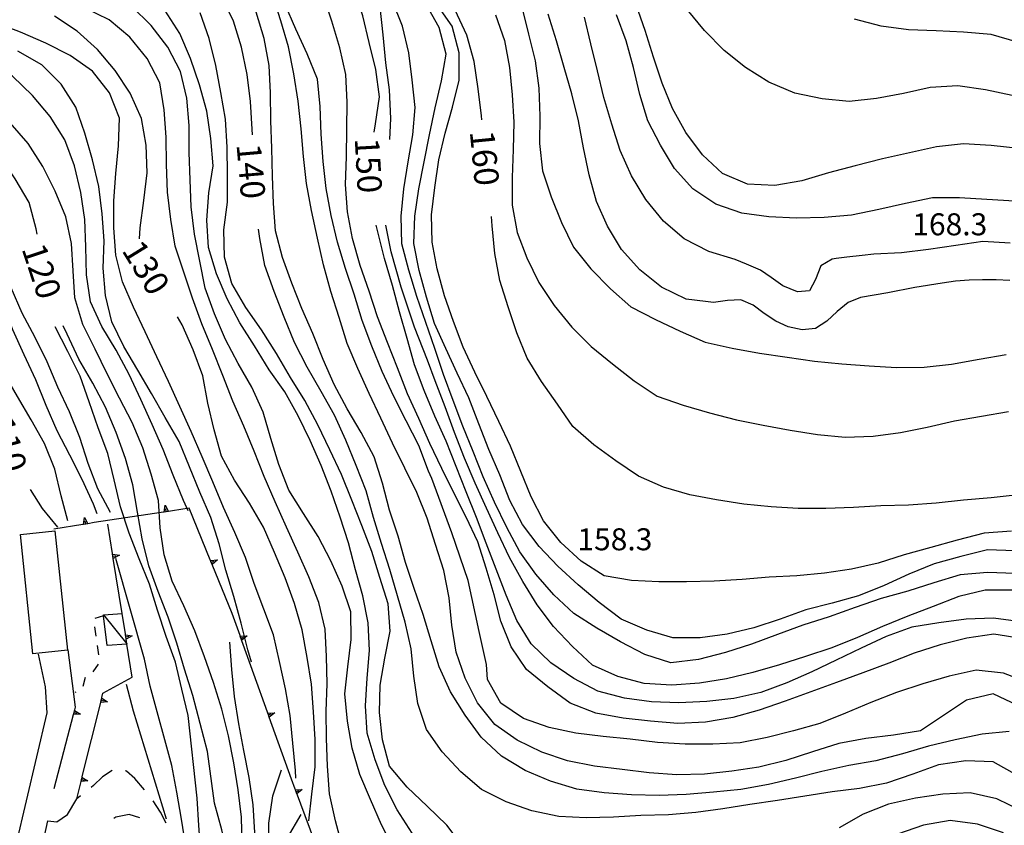
# Model space of a CAD drawing. Units: metres. Extents: x 482365 to 484350, y 4501550 to 4503098.
# Drawn here: x 483486 to 483631, y 4502562 to 4502681 of the extents above; entities that cross this region are included whole.
import ezdxf

# ---------------------------------------------------------------- set-up
doc = ezdxf.new("R2010")
doc.units = ezdxf.units.M
doc.header["$MEASUREMENT"] = 0
for name, color, linetype in [('careggiabile non asfaltata', 254, 'Continuous'), ('curva direttrice a 10 mt', 254, 'Continuous'), ('curva intermedia a 2 mt', 254, 'Continuous'), ('marciapiede - spartitraffico', 254, 'Continuous'), ('muro di sostegno', 254, 'Continuous'), ('muro di sostegno v', 254, 'Continuous'), ('punto quotato a terra', 254, 'Continuous'), ('SERRA', 254, 'Continuous'), ('strada secondaria meno di 6 mt 3 classe', 254, 'Continuous'), ('tettoia - baracca', 254, 'Continuous'), ('TOPO02', 250, 'Continuous')]:
    doc.layers.add(name, color=color, linetype=linetype)
doc.styles.add('txt', font='txt')

msp = doc.modelspace()

# ---------------------------------------------------------------- linework, layer by layer
at = {"layer": 'careggiabile non asfaltata', "linetype": 'Continuous'}
for p, q in [((483499.23, 4502570.46), (483497.79, 4502569.52)), ((483501.33, 4502570.38), (483501.17, 4502570.39)), ((483502.57, 4502569.29), (483501.33, 4502570.38)), ((483496.47, 4502568.25), (483496.11, 4502567.97)), ((483497.79, 4502569.52), (483496.47, 4502568.25)), ((483503.99, 4502567.63), (483502.57, 4502569.29)), ((483494.54, 4502566.74), (483493.99, 4502566.31)), ((483506.33, 4502564.32), (483505.26, 4502565.99)), ((483501.72, 4502563.99), (483499.76, 4502563.58)), ((483503.3, 4502563.49), (483501.72, 4502563.99)), ((483507.17, 4502562.69), (483506.33, 4502564.32)), ((483499.76, 4502563.58), (483499.46, 4502563.42))]:
    msp.add_line(p, q, dxfattribs=at)
at = {"layer": 'curva direttrice a 10 mt', "color": 254, "linetype": 'Continuous'}
for points in [[(483519.88, 4502664), (483519.84, 4502664.82), (483519.59, 4502668.89), (483519.09, 4502672.86), (483518.26, 4502676.88), (483517.06, 4502680.74), (483515.31, 4502684.4), (483513.3, 4502687.92), (483510.8, 4502691.1), (483507.77, 4502693.76), (483504.48, 4502696.1), (483500.9, 4502698.01), (483497.09, 4502699.24), (483493.09, 4502700.38), (483489.26, 4502701.5), (483485.31, 4502702.45), (483481.38, 4502703.47), (483477.6, 4502704.88), (483473.77, 4502706.04), (483470.05, 4502707.52), (483466.44, 4502709.36), (483463.2, 4502711.82), (483461.96, 4502712.78)], [(483537.81, 4502664.39), (483537.98, 4502665.61), (483538.55, 4502669.58), (483538.03, 4502673.6), (483537.05, 4502677.57), (483536.12, 4502681.51), (483534.85, 4502685.32), (483533.65, 4502689.24), (483532.55, 4502693.13), (483530.8, 4502696.74), (483528.85, 4502700.35), (483526.33, 4502703.57), (483523.16, 4502706.1), (483519.91, 4502708.42), (483516.44, 4502710.54), (483512.84, 4502712.49), (483512.29, 4502712.78)], [(483553.65, 4502666.19), (483553.59, 4502666.78), (483553.12, 4502670.79), (483552.52, 4502674.81), (483551.42, 4502678.68), (483549.73, 4502682.36), (483547.33, 4502685.6), (483545.05, 4502688.96), (483543.74, 4502692.76), (483542.87, 4502696.72), (483541.94, 4502700.64), (483540.59, 4502704.42), (483539.05, 4502708.13), (483537.23, 4502711.68), (483536.62, 4502712.79)], [(483488.18, 4502649.37), (483488.02, 4502650.17), (483486.99, 4502654.06), (483484.91, 4502657.52), (483482.6, 4502660.89), (483480.12, 4502664.13), (483477.26, 4502667.02), (483474.41, 4502669.92), (483471.48, 4502672.79), (483468.23, 4502675.24), (483465.01, 4502677.68), (483461.84, 4502680.16), (483458.74, 4502682.73), (483455.58, 4502685.2), (483452.33, 4502687.65), (483448.95, 4502689.85), (483445.49, 4502691.91), (483441.85, 4502693.73), (483437.95, 4502694.67), (483434.03, 4502695.47), (483430.01, 4502696.2), (483425.98, 4502696.43), (483424.02, 4502696.34)], [(483503.25, 4502648.71), (483503.34, 4502650.33), (483503.85, 4502654.33), (483504.34, 4502658.43), (483504.2, 4502662.46), (483503.52, 4502666.42), (483501.84, 4502670.11), (483499.63, 4502673.47), (483497.06, 4502676.56), (483494.06, 4502679.25), (483490.72, 4502681.48)], [(483642.84, 4502652.27), (483639.98, 4502652.87), (483636.05, 4502653.68), (483632.05, 4502654.23), (483628.02, 4502654.5), (483623.99, 4502654.75), (483619.98, 4502654.71), (483616.03, 4502653.89), (483612.09, 4502652.99), (483608.09, 4502652.17), (483604.03, 4502651.84), (483599.97, 4502651.74), (483595.91, 4502651.95), (483591.94, 4502652.47), (483588.1, 4502653.81), (483584.73, 4502656.04), (483582.03, 4502659.04), (483579.94, 4502662.49), (483578.06, 4502666.07), (483576.9, 4502669.94), (483575.95, 4502673.92), (483574.91, 4502677.83), (483573.48, 4502681.65)], [(483632.6, 4502611.02), (483628.62, 4502610.59), (483624.58, 4502610.25), (483620.55, 4502609.82), (483616.48, 4502609.52), (483612.38, 4502609.4), (483608.34, 4502609.14), (483604.28, 4502609), (483600.23, 4502609), (483596.23, 4502609.27), (483592.23, 4502609.67), (483588.2, 4502610.28), (483584.27, 4502611), (483580.41, 4502612.13), (483576.7, 4502613.75), (483573.38, 4502616.02), (483570.12, 4502618.38), (483567.06, 4502621.08), (483564.77, 4502624.37), (483562.42, 4502627.72), (483560.3, 4502631.15), (483558.77, 4502634.88), (483557.51, 4502638.68), (483556.3, 4502642.56), (483555.56, 4502646.55), (483555.16, 4502650.62), (483555.04, 4502651.99)], [(483632.51, 4502569.73), (483628.95, 4502571.72), (483624.91, 4502571.9), (483620.88, 4502571.29), (483617.1, 4502569.9), (483613.24, 4502568.61), (483609.27, 4502567.8), (483605.2, 4502567.33), (483601.22, 4502566.67), (483597.16, 4502566.03), (483593.09, 4502565.44), (483589.13, 4502564.81), (483585.15, 4502564.26), (483581.1, 4502563.95), (483577.03, 4502563.83), (483573.01, 4502563.57), (483568.99, 4502563.48), (483564.97, 4502563.69), (483560.99, 4502564.52), (483557.2, 4502565.87), (483553.6, 4502567.67), (483550.55, 4502570.25), (483547.81, 4502573.22), (483545.49, 4502576.51), (483544.24, 4502580.32), (483543.63, 4502584.33), (483543.23, 4502588.36), (483542.35, 4502592.29), (483541.24, 4502596.18), (483540.1, 4502600.04), (483538.88, 4502603.86), (483537.69, 4502607.68), (483536.6, 4502611.61), (483535.13, 4502615.36), (483533.63, 4502619.08), (483531.95, 4502622.76), (483529.97, 4502626.25), (483527.91, 4502629.81), (483526.06, 4502633.44), (483524.53, 4502637.18), (483523.05, 4502640.96), (483521.7, 4502644.78), (483520.94, 4502648.76), (483520.74, 4502650.14)], [(483633.01, 4502592.32), (483628.98, 4502592.9), (483624.95, 4502592.73), (483620.91, 4502592.18), (483616.94, 4502591.53), (483613.15, 4502590.18), (483609.51, 4502588.44), (483605.81, 4502586.72), (483602.22, 4502584.97), (483598.55, 4502583.35), (483594.73, 4502581.94), (483590.74, 4502581.05), (483586.77, 4502580.61), (483582.67, 4502580.44), (483578.62, 4502580.56), (483574.63, 4502581.11), (483570.72, 4502582.12), (483567.17, 4502583.99), (483563.81, 4502586.29), (483560.9, 4502589.09), (483558.77, 4502592.52), (483557.24, 4502596.28), (483555.74, 4502600.08), (483554.3, 4502603.9), (483552.85, 4502607.71), (483551.35, 4502611.46), (483549.85, 4502615.18), (483548.37, 4502618.94), (483546.7, 4502622.58), (483545.15, 4502626.36), (483543.73, 4502630.13), (483542.63, 4502634.03), (483541.51, 4502637.97), (483540.47, 4502641.85), (483539.31, 4502645.78), (483538.31, 4502649.71), (483538.1, 4502650.69)], [(483528.17, 4502563.03), (483528.63, 4502567), (483529.08, 4502571.01), (483529.1, 4502575.01), (483528.87, 4502579.07), (483528.55, 4502583.14), (483527.91, 4502587.11), (483527.2, 4502591.14), (483526.06, 4502595.04), (483524.66, 4502598.81), (483523.1, 4502602.53), (483521.51, 4502606.29), (483519.45, 4502609.78), (483517.22, 4502613.18), (483515.31, 4502616.71), (483514.22, 4502620.57), (483513.3, 4502624.53), (483512.58, 4502628.54), (483511.15, 4502632.35), (483509.52, 4502636.03), (483508.84, 4502637.21)], [(483513.26, 4502573.25), (483511.08, 4502581.49), (483509.88, 4502585.35), (483508.71, 4502589.19), (483507.45, 4502593.03), (483505.99, 4502596.79), (483504.63, 4502600.6), (483503.65, 4502604.53), (483502.95, 4502608.49), (483502.24, 4502612.51), (483501.19, 4502616.38), (483499.81, 4502620.19), (483498.24, 4502623.92), (483496.35, 4502627.46), (483494.31, 4502631.01), (483492.56, 4502634.68), (483492.01, 4502635.91)], [(483491.2, 4502606.25), (483488.95, 4502609), (483487.2, 4502611.79)], [(483522.71, 4502523.65), (483521.56, 4502526.13), (483520.19, 4502529.97), (483519, 4502533.82), (483518.15, 4502537.79), (483517.51, 4502541.78), (483516.97, 4502545.75), (483516.62, 4502549.74), (483516.57, 4502553.79), (483516.27, 4502557.82), (483515.35, 4502561.75), (483514.28, 4502565.64), (483513.26, 4502573.25)]]:
    msp.add_lwpolyline(points, dxfattribs=at)
at = {"layer": 'curva intermedia a 2 mt', "color": 254, "linetype": 'Continuous'}
for p, q in [((483502.34, 4502579.21), (483501.31, 4502583.13)), ((483507.23, 4502563.3), (483502.34, 4502579.21))]:
    msp.add_line(p, q, dxfattribs=at)
for points in [[(483540.09, 4502663.29), (483540.24, 4502666.4), (483540.03, 4502670.64), (483539.49, 4502674.61), (483539.13, 4502678.72), (483538.69, 4502682.78), (483537.66, 4502686.68), (483536.48, 4502690.54), (483534.88, 4502694.25), (483532.98, 4502697.83), (483531.02, 4502701.35), (483528.65, 4502704.58), (483526.16, 4502707.75), (483523.27, 4502710.6), (483520.34, 4502712.78)], [(483632.56, 4502580.01), (483628.94, 4502581.73), (483625.01, 4502580.79), (483621.6, 4502578.57), (483618.22, 4502576.3), (483614.23, 4502575.66), (483610.19, 4502575.19), (483606.2, 4502574.42), (483602.34, 4502573.23), (483598.42, 4502571.95), (483594.42, 4502570.94), (483590.44, 4502570.38), (483586.44, 4502569.91), (483582.33, 4502569.83), (483578.27, 4502570.12), (483574.28, 4502570.6), (483570.24, 4502571.11), (483566.27, 4502571.86), (483562.45, 4502573.16), (483558.84, 4502574.9), (483555.53, 4502577.23), (483553.01, 4502580.42), (483551.17, 4502584.03), (483549.84, 4502587.86), (483549.2, 4502591.85), (483548.85, 4502595.86), (483548.02, 4502599.87), (483546.81, 4502603.71), (483545.58, 4502607.58), (483544.06, 4502611.36), (483542.31, 4502614.97), (483540.49, 4502618.61), (483538.77, 4502622.31), (483537.06, 4502625.93), (483535.37, 4502629.61), (483533.81, 4502633.31), (483532.62, 4502637.13), (483531.41, 4502640.96), (483530.34, 4502644.89), (483529.42, 4502648.81), (483528.58, 4502652.85), (483527.84, 4502656.83), (483527.37, 4502660.82), (483527.06, 4502664.9), (483526.62, 4502668.96), (483525.98, 4502672.99), (483525.15, 4502676.93), (483524.05, 4502680.78), (483522.81, 4502684.67)], [(483633.03, 4502589.87), (483629.02, 4502590.54), (483625.06, 4502589.94), (483621.13, 4502588.95), (483617.31, 4502587.72), (483613.55, 4502586.25), (483609.74, 4502584.82), (483605.88, 4502583.41), (483602.1, 4502582.03), (483598.28, 4502580.64), (483594.49, 4502579.32), (483590.6, 4502578.28), (483586.56, 4502577.59), (483582.52, 4502577.39), (483578.45, 4502577.7), (483574.47, 4502578.15), (483570.42, 4502578.9), (483566.65, 4502580.38), (483563.37, 4502582.75), (483560.22, 4502585.34), (483557.95, 4502588.65), (483556.45, 4502592.42), (483555.44, 4502596.31), (483554.3, 4502600.22), (483553.06, 4502604.1), (483551.34, 4502607.72), (483549.51, 4502611.3), (483547.77, 4502614.9), (483545.99, 4502618.56), (483544.34, 4502622.24), (483542.7, 4502625.9), (483541.23, 4502629.69), (483539.73, 4502633.42), (483538.3, 4502637.21), (483537.05, 4502641.01), (483535.72, 4502644.79), (483534.59, 4502648.72), (483533.88, 4502652.65), (483533.58, 4502656.71), (483533.7, 4502660.75), (483533.77, 4502664.81), (483533.8, 4502668.82), (483533.6, 4502672.89), (483532.74, 4502676.82), (483531.56, 4502680.74), (483530.26, 4502684.6)], [(483540.73, 4502558.89), (483538.88, 4502562.47), (483537.24, 4502566.18), (483535.66, 4502569.88), (483534.56, 4502573.74), (483533.88, 4502577.72), (483533.49, 4502581.75), (483533.9, 4502585.72), (483534.38, 4502589.74), (483534.35, 4502593.79), (483533.08, 4502597.58), (483531.42, 4502601.29), (483529.56, 4502604.88), (483527.38, 4502608.29), (483525.24, 4502611.71), (483523.74, 4502615.47), (483522.55, 4502619.29), (483521.45, 4502623.21), (483519.77, 4502626.89), (483517.76, 4502630.36), (483515.88, 4502633.9), (483514.3, 4502637.65), (483512.88, 4502641.44), (483512.13, 4502645.42), (483511.34, 4502649.4), (483510.83, 4502653.39), (483510.67, 4502657.39), (483510.56, 4502661.39), (483510.53, 4502665.39), (483510.2, 4502669.39), (483509.27, 4502673.33), (483507.42, 4502676.92), (483504.97, 4502680.1), (483502.06, 4502682.93)], [(483634.26, 4502583.32), (483630.47, 4502584.79), (483626.41, 4502585.23), (483622.45, 4502584.36), (483618.59, 4502583.21), (483614.69, 4502581.93), (483610.94, 4502580.48), (483607.19, 4502578.9), (483603.41, 4502577.39), (483599.52, 4502576.31), (483595.63, 4502575.32), (483591.67, 4502574.55), (483587.63, 4502574.35), (483583.6, 4502574.34), (483579.52, 4502574.57), (483575.49, 4502575.06), (483571.49, 4502575.44), (483567.49, 4502575.97), (483563.56, 4502576.8), (483559.76, 4502578.12), (483556.42, 4502580.35), (483554.48, 4502583.86), (483554.31, 4502586.08), (483553.23, 4502590.91), (483551.62, 4502598.43), (483549.2, 4502605.41), (483546.27, 4502613.45), (483545.77, 4502614.53), (483544.34, 4502618.26), (483542.48, 4502621.89), (483540.67, 4502625.49), (483538.95, 4502629.17), (483537.44, 4502632.88), (483536.03, 4502636.69), (483534.85, 4502640.54), (483533.56, 4502644.32), (483532.38, 4502648.21), (483531.47, 4502652.11), (483530.72, 4502656.1), (483530.26, 4502660.07), (483529.97, 4502664.11), (483529.84, 4502668.19), (483529.45, 4502672.19), (483527.94, 4502675.92), (483526.23, 4502679.56), (483524.62, 4502683.28)], [(483632.16, 4502599.43), (483628.08, 4502599.58), (483624.06, 4502599.27), (483620.2, 4502598.09), (483616.34, 4502596.87), (483612.44, 4502595.77), (483608.63, 4502594.45), (483604.77, 4502593.09), (483600.92, 4502591.84), (483597.15, 4502590.46), (483593.35, 4502589.05), (483589.52, 4502587.8), (483585.56, 4502586.78), (483581.49, 4502586.29), (483577.66, 4502587.51), (483574.06, 4502589.4), (483570.56, 4502591.4), (483567.17, 4502593.54), (483564.26, 4502596.3), (483561.58, 4502599.34), (483559.22, 4502602.64), (483557.3, 4502606.21), (483555.48, 4502609.94), (483553.85, 4502613.69), (483552.34, 4502617.39), (483550.84, 4502621.14), (483549.4, 4502624.89), (483547.98, 4502628.71), (483546.74, 4502632.58), (483545.38, 4502636.39), (483544.09, 4502640.22), (483542.87, 4502644.08), (483541.84, 4502647.96), (483541.78, 4502652.01), (483542.17, 4502656.04), (483542.81, 4502660.04), (483543.47, 4502664.01), (483543.83, 4502668.04), (483543.4, 4502672.08), (483542.91, 4502676.08), (483541.95, 4502680), (483540.42, 4502683.75)], [(483632.1, 4502602.77), (483628.09, 4502602.93), (483624.16, 4502601.94), (483620.23, 4502600.86), (483616.52, 4502599.36), (483612.88, 4502597.68), (483609.1, 4502596.18), (483605.24, 4502595.1), (483601.33, 4502594.08), (483597.55, 4502592.74), (483593.67, 4502591.44), (483589.77, 4502590.5), (483585.8, 4502589.96), (483581.77, 4502589.99), (483577.92, 4502591.1), (483574.17, 4502592.74), (483570.91, 4502595.17), (483567.81, 4502597.8), (483564.83, 4502600.52), (483562.06, 4502603.42), (483559.62, 4502606.65), (483557.74, 4502610.21), (483556.27, 4502613.97), (483554.66, 4502617.71), (483553.2, 4502621.49), (483551.74, 4502625.3), (483550.01, 4502628.92), (483548.34, 4502632.57), (483546.66, 4502636.26), (483545.48, 4502640.13), (483544.41, 4502644.03), (483543.65, 4502648.01), (483543.77, 4502652.04), (483544.34, 4502656.07), (483545.13, 4502660.03), (483545.95, 4502663.99), (483546.76, 4502667.97), (483547.69, 4502671.92), (483548.38, 4502675.89), (483547.38, 4502679.79), (483545.37, 4502683.29)], [(483631.62, 4502605.66), (483627.58, 4502605.37), (483623.65, 4502604.37), (483619.73, 4502603.29), (483615.83, 4502602.18), (483612.01, 4502600.96), (483608.06, 4502600.07), (483604.09, 4502599.5), (483600.03, 4502599.11), (483595.95, 4502598.89), (483591.95, 4502598.57), (483587.85, 4502598.32), (483583.77, 4502598.24), (483579.7, 4502598.21), (483575.66, 4502598.41), (483571.67, 4502599.09), (483568.27, 4502601.26), (483565.27, 4502604.01), (483562.74, 4502607.18), (483560.88, 4502610.75), (483559.37, 4502614.47), (483557.87, 4502618.19), (483556.12, 4502621.8), (483554.37, 4502625.49), (483552.62, 4502629.08), (483550.9, 4502632.74), (483549.49, 4502636.53), (483548.13, 4502640.33), (483547.08, 4502644.26), (483546.31, 4502648.22), (483546.22, 4502652.24), (483546.74, 4502656.26), (483547.33, 4502660.31), (483548.22, 4502664.24), (483549.34, 4502668.08), (483550.28, 4502672.04), (483550.3, 4502676.08), (483549.27, 4502679.99), (483546.97, 4502683.29)], [(483559.55, 4502682.76), (483560.53, 4502678.79), (483561.48, 4502674.9), (483562.03, 4502670.85), (483562.16, 4502666.75), (483562.13, 4502662.72), (483562.55, 4502658.69), (483563.84, 4502654.86), (483565.35, 4502651.1), (483567.16, 4502647.48), (483569.7, 4502644.26), (483572.56, 4502641.34), (483575.59, 4502638.71), (483579.19, 4502636.83), (483582.85, 4502635.12), (483586.51, 4502633.48), (483590.52, 4502632.59), (483594.53, 4502631.87), (483598.59, 4502631.3), (483602.6, 4502630.7), (483606.66, 4502630.31), (483610.65, 4502630), (483614.7, 4502629.75), (483618.76, 4502629.82), (483622.8, 4502630.27), (483626.87, 4502631), (483630.84, 4502631.68)], [(483632.7, 4502661.98), (483628.62, 4502662.44), (483624.56, 4502662.66), (483620.59, 4502662.21), (483616.59, 4502661.36), (483612.62, 4502660.47), (483608.63, 4502659.45), (483604.69, 4502658.4), (483600.77, 4502657.23), (483596.77, 4502656.55), (483592.77, 4502656.76), (483589.09, 4502658.31), (483586.13, 4502661.05), (483583.7, 4502664.35), (483581.73, 4502667.88), (483580.19, 4502671.6), (483578.9, 4502675.45), (483577.69, 4502679.33), (483576.38, 4502683.15)], [(483510.4, 4502608.69), (483509.72, 4502610.21), (483508.17, 4502613.94), (483506.72, 4502617.71), (483505.09, 4502621.39), (483503.45, 4502625.06), (483501.69, 4502628.74), (483499.81, 4502632.29), (483497.7, 4502635.78), (483496.02, 4502639.43), (483495.41, 4502643.42), (483495.34, 4502647.5), (483495.2, 4502651.53), (483494.59, 4502655.52), (483493.65, 4502659.46), (483492.26, 4502663.24), (483490.09, 4502666.68), (483487.48, 4502669.81), (483484.55, 4502672.63), (483481.16, 4502674.81), (483477.63, 4502676.77), (483474.33, 4502679.08), (483470.95, 4502681.35)], [(483533.12, 4502559.18), (483532.07, 4502563.07), (483531.23, 4502567.04), (483530.92, 4502571.08), (483530.78, 4502575.15), (483530.7, 4502579.21), (483530.85, 4502583.22), (483530.78, 4502587.22), (483530.56, 4502591.25), (483529.63, 4502595.19), (483528.17, 4502598.94), (483526.56, 4502602.61), (483524.88, 4502606.29), (483523.22, 4502609.99), (483521.59, 4502613.71), (483520.13, 4502617.44), (483518.62, 4502621.14), (483516.99, 4502624.82), (483515.51, 4502628.6), (483513.98, 4502632.42), (483512.41, 4502636.18), (483511.03, 4502639.96), (483509.74, 4502643.78), (483508.48, 4502647.6), (483507.87, 4502651.56), (483507.35, 4502655.56), (483507.23, 4502659.63), (483507.16, 4502663.64), (483506.88, 4502667.67), (483506.23, 4502671.67), (483504.38, 4502675.24), (483501.83, 4502678.36), (483498.77, 4502680.94), (483495.15, 4502682.71)], [(483543.37, 4502561.26), (483541.17, 4502564.65), (483539.37, 4502568.26), (483537.95, 4502572.04), (483536.77, 4502575.97), (483536.51, 4502579.99), (483536.74, 4502584.04), (483537.09, 4502588.14), (483536.88, 4502592.21), (483536.1, 4502596.15), (483535.02, 4502600.01), (483534.01, 4502603.94), (483532.78, 4502607.76), (483531.44, 4502611.54), (483529.99, 4502615.32), (483528.34, 4502619.01), (483526.6, 4502622.64), (483524.63, 4502626.17), (483522.34, 4502629.44), (483520.16, 4502632.93), (483518.03, 4502636.33), (483516.13, 4502639.86), (483514.55, 4502643.56), (483513.38, 4502647.4), (483513.17, 4502651.43), (483513.42, 4502655.47), (483514.08, 4502659.46), (483513.76, 4502663.47), (483513.13, 4502667.49), (483512.09, 4502671.36), (483510.76, 4502675.21), (483509.19, 4502678.92), (483506.95, 4502682.32)], [(483550.89, 4502559.23), (483548.47, 4502562.44), (483545.57, 4502565.21), (483542.63, 4502567.99), (483540.06, 4502571.08), (483538.99, 4502574.96), (483538.59, 4502579.01), (483538.66, 4502583.04), (483539.38, 4502586.97), (483540.16, 4502590.96), (483539.85, 4502594.99), (483538.63, 4502598.88), (483537.42, 4502602.69), (483535.98, 4502606.49), (483534.52, 4502610.22), (483532.99, 4502614.04), (483531.27, 4502617.64), (483529.49, 4502621.31), (483527.58, 4502624.89), (483525.49, 4502628.31), (483523.4, 4502631.83), (483521.19, 4502635.28), (483518.87, 4502638.6), (483516.81, 4502642.11), (483515.73, 4502646), (483515.67, 4502650.04), (483516.19, 4502654.1), (483516.2, 4502658.13), (483516.15, 4502662.19), (483515.92, 4502666.28), (483515.23, 4502670.24), (483514.48, 4502674.21), (483513.51, 4502678.17), (483512.16, 4502681.93)], [(483631.3, 4502576.19), (483627.31, 4502575.8), (483623.35, 4502574.98), (483619.42, 4502574.04), (483615.58, 4502572.89), (483611.66, 4502571.9), (483607.66, 4502571.18), (483603.7, 4502570.31), (483599.81, 4502569.32), (483595.84, 4502568.42), (483591.78, 4502567.68), (483587.77, 4502567.26), (483583.74, 4502566.92), (483579.74, 4502566.77), (483575.69, 4502566.89), (483571.67, 4502567.16), (483567.63, 4502567.73), (483563.74, 4502568.91), (483560.02, 4502570.44), (483556.52, 4502572.55), (483553.56, 4502575.35), (483551.19, 4502578.6), (483549.02, 4502582.05), (483547.37, 4502585.71), (483546.17, 4502589.53), (483544.99, 4502593.4), (483543.7, 4502597.22), (483542.41, 4502601.07), (483541.31, 4502604.93), (483540.06, 4502608.76), (483539.01, 4502612.72), (483537.78, 4502616.61), (483535.88, 4502620.18), (483533.81, 4502623.67), (483531.92, 4502627.26), (483530.3, 4502630.94), (483528.78, 4502634.75), (483527.16, 4502638.44), (483525.67, 4502642.18), (483524.31, 4502645.96), (483523.26, 4502649.89), (483522.95, 4502653.89), (483522.84, 4502657.94), (483522.72, 4502662.03), (483522.56, 4502666.07), (483522.52, 4502670.17), (483522.31, 4502674.18), (483521.59, 4502678.18), (483520.41, 4502682.04)], [(483555.66, 4502681.68), (483556.98, 4502677.89), (483557.69, 4502673.92), (483558.12, 4502669.9), (483558.35, 4502665.88), (483558.26, 4502661.83), (483558.1, 4502657.72), (483558.09, 4502653.65), (483558.84, 4502649.65), (483560.26, 4502645.89), (483562.01, 4502642.25), (483564.27, 4502638.87), (483566.87, 4502635.72), (483569.72, 4502632.86), (483572.87, 4502630.31), (483576.09, 4502627.8), (483579.44, 4502625.55), (483583.27, 4502624.2), (483587.16, 4502623.09), (483591.12, 4502622.05), (483595.06, 4502621.27), (483599.02, 4502620.53), (483603.08, 4502619.89), (483607.15, 4502619.49), (483611.27, 4502619.64), (483615.27, 4502620.22), (483619.23, 4502621), (483623.23, 4502621.89), (483627.23, 4502622.62), (483631.19, 4502623.29)], [(483631.4, 4502642.54), (483629.38, 4502642.65), (483627.38, 4502642.68), (483625.38, 4502642.61), (483623.39, 4502642.46), (483621.41, 4502642.19), (483617.41, 4502641.54), (483613.42, 4502640.77), (483609.4, 4502640.05), (483607.56, 4502639.31), (483605.94, 4502638), (483604.45, 4502636.56), (483602.78, 4502635.51), (483600.82, 4502635.3), (483598.76, 4502635.75), (483596.93, 4502636.57), (483595.23, 4502637.69), (483593.57, 4502638.95), (483591.77, 4502639.73), (483589.81, 4502639.6), (483587.77, 4502639.35), (483586.57, 4502639.49), (483583.74, 4502639.84), (483580.08, 4502641.57), (483576.88, 4502644.11), (483574.2, 4502647.13), (483572.13, 4502650.55), (483570.51, 4502654.21), (483569.44, 4502658.12), (483568.63, 4502662.07), (483567.87, 4502666.08), (483566.91, 4502670.03), (483565.78, 4502673.9), (483564.63, 4502677.83), (483563.41, 4502681.74)], [(483631.42, 4502648.08), (483627.42, 4502648.3), (483623.44, 4502647.71), (483619.41, 4502647.12), (483615.41, 4502646.64), (483611.37, 4502646.42), (483609.62, 4502646.24), (483607.37, 4502646.02), (483605.79, 4502645.79), (483605.22, 4502645.71), (483603.55, 4502644.72), (483602.75, 4502642.71), (483601.91, 4502641.03), (483600.11, 4502640.88), (483597.98, 4502641.8), (483596.25, 4502643), (483594.66, 4502644.06), (483592.59, 4502644.95), (483590.95, 4502645.65), (483587.05, 4502646.82), (483583.44, 4502648.71), (483580.37, 4502651.31), (483577.77, 4502654.46), (483575.69, 4502657.98), (483574.03, 4502661.67), (483572.76, 4502665.56), (483571.62, 4502669.48), (483570.66, 4502673.42), (483569.69, 4502677.37), (483568.78, 4502681.29)], [(483631.73, 4502669.8), (483627.8, 4502670.61), (483623.73, 4502671.21), (483619.65, 4502670.98), (483615.73, 4502670.08), (483611.74, 4502669.33), (483607.73, 4502668.92), (483603.73, 4502669.29), (483599.72, 4502670.15), (483595.91, 4502671.75), (483592.45, 4502673.89), (483589.34, 4502676.43), (483586.42, 4502679.33), (483583.87, 4502682.42)], [(483526.24, 4502569.32), (483526.19, 4502570.47), (483525.82, 4502574.49), (483525.44, 4502578.53), (483524.72, 4502582.5), (483523.87, 4502586.5), (483522.97, 4502590.43), (483521.52, 4502594.21), (483520.1, 4502597.96), (483518.85, 4502601.79), (483517.28, 4502605.49), (483515.58, 4502609.17), (483514.05, 4502612.92), (483512.45, 4502616.6), (483510.84, 4502620.32), (483509.19, 4502624.01), (483507.49, 4502627.68), (483505.78, 4502631.32), (483504.06, 4502635.03), (483502.34, 4502638.64), (483500.74, 4502642.36), (483499.74, 4502646.29), (483499.45, 4502650.31), (483499.47, 4502654.31), (483499.76, 4502658.31), (483500.13, 4502662.38), (483500.3, 4502666.44), (483498.84, 4502670.2), (483496.3, 4502673.36), (483493.02, 4502675.67), (483489.44, 4502677.49), (483485.7, 4502679.1), (483481.92, 4502680.52)], [(483632.49, 4502677.61), (483628.62, 4502678.76), (483624.58, 4502679.11), (483620.55, 4502679.32), (483616.45, 4502679.43), (483612.45, 4502680.01), (483608.53, 4502681.02)], [(483519.72, 4502586.39), (483519.2, 4502588.22), (483518.2, 4502592.15), (483517.13, 4502596.08), (483515.97, 4502599.93), (483514.94, 4502603.81), (483513.74, 4502607.71), (483512.13, 4502611.42), (483510.59, 4502615.13), (483509.05, 4502618.85), (483507.03, 4502622.39), (483505.01, 4502625.92), (483502.99, 4502629.39), (483500.94, 4502632.85), (483499.15, 4502636.46), (483498.24, 4502640.36), (483497.9, 4502644.36), (483498.02, 4502648.38), (483497.72, 4502652.36), (483497.26, 4502656.38), (483496.33, 4502660.31), (483495.2, 4502664.24), (483493.87, 4502668.06), (483491.72, 4502671.47), (483488.85, 4502674.28), (483485.31, 4502676.29)], [(483498.95, 4502608.42), (483497.1, 4502611.89), (483495.66, 4502615.63), (483494.45, 4502619.47), (483492.95, 4502623.24), (483491.23, 4502626.85), (483489.66, 4502630.6), (483487.85, 4502634.19), (483485.94, 4502637.75), (483484.34, 4502641.5), (483483.65, 4502645.47), (483482.9, 4502649.46), (483481.27, 4502653.2), (483479.28, 4502656.74), (483476.97, 4502660.07), (483474.59, 4502663.3), (483472.13, 4502666.49), (483469.3, 4502669.37), (483466.15, 4502671.87), (483464.24, 4502673.44), (483463.03, 4502674.43)], [(483518.37, 4502559.54), (483518.27, 4502563.57), (483517.78, 4502567.6), (483517.1, 4502571.61), (483516.35, 4502575.57), (483515.35, 4502579.5), (483514.13, 4502583.4), (483512.81, 4502587.18), (483511.37, 4502590.99), (483509.77, 4502594.69), (483508.06, 4502598.33), (483506.88, 4502602.21), (483506.27, 4502606.18), (483506.01, 4502610.19), (483504.94, 4502614.08), (483503.74, 4502617.93), (483502.17, 4502621.67), (483500.31, 4502625.24), (483498.47, 4502628.85), (483496.7, 4502632.44), (483494.87, 4502636.1), (483493.7, 4502639.99), (483493.48, 4502644), (483493.24, 4502648.02), (483492.41, 4502651.95), (483490.81, 4502655.71), (483489.01, 4502659.33), (483486.83, 4502662.73), (483484.17, 4502665.77)], [(483497.01, 4502608.22), (483496.48, 4502609.63), (483494.8, 4502613.26), (483492.98, 4502616.85), (483491.12, 4502620.45), (483489.49, 4502624.19), (483487.97, 4502627.97), (483486.27, 4502631.63), (483484.56, 4502635.29), (483483.2, 4502639.07), (483481.91, 4502642.86), (483480.6, 4502646.69), (483478.91, 4502650.32), (483476.78, 4502653.72), (483473.98, 4502656.47), (483473.91, 4502656.54)], [(483631.84, 4502596.98), (483627.77, 4502597.02), (483623.85, 4502596.04), (483620.1, 4502594.61), (483616.37, 4502593.16), (483612.63, 4502591.64), (483608.94, 4502590.04), (483605.19, 4502588.52), (483601.3, 4502587.24), (483597.47, 4502586), (483593.56, 4502584.87), (483589.65, 4502583.95), (483585.67, 4502583.33), (483581.6, 4502583.03), (483577.56, 4502583.27), (483573.65, 4502584.29), (483569.94, 4502585.94), (483566.97, 4502588.69), (483564.19, 4502591.64), (483561.81, 4502594.86), (483559.7, 4502598.29), (483557.72, 4502601.82), (483556.01, 4502605.44), (483554.34, 4502609.08), (483552.67, 4502612.75), (483551.09, 4502616.44), (483549.63, 4502620.19), (483548.24, 4502623.97), (483546.77, 4502627.78), (483545.63, 4502630.82), (483543.73, 4502635.68), (483541.76, 4502641.59), (483540.31, 4502646.76), (483539.48, 4502650.7)], [(483492.7, 4502607.18), (483491.7, 4502610.88), (483490.77, 4502614.78), (483489.27, 4502618.56), (483487.27, 4502622.04), (483485.28, 4502625.51), (483483.27, 4502628.97), (483481.45, 4502632.58), (483480.26, 4502636.4), (483479.52, 4502640.35), (483478.81, 4502644.33)], [(483510.39, 4502578.53), (483509.47, 4502582.43), (483508.53, 4502586.39), (483507.17, 4502590.18), (483505.87, 4502594.03), (483504.7, 4502597.88), (483503.2, 4502601.6), (483501.7, 4502605.39), (483500.44, 4502609.25), (483499.48, 4502613.21), (483498.59, 4502617.1), (483497.16, 4502620.88), (483495.83, 4502624.69), (483494.49, 4502628.49), (483492.67, 4502632.11), (483490.83, 4502635.76)], [(483507.99, 4502571.22), (483504.8, 4502582.89), (483503.99, 4502586.85), (483499.75, 4502601.66)], [(483531.49, 4502522.93), (483529.19, 4502526.29), (483527.56, 4502529.94), (483526.33, 4502533.82), (483524.96, 4502537.61), (483523.6, 4502541.39), (483522.57, 4502545.29), (483521.81, 4502549.29), (483521.1, 4502553.25), (483520.47, 4502557.26), (483520.24, 4502561.32), (483519.95, 4502565.43), (483519.38, 4502569.43), (483518.6, 4502573.39), (483517.84, 4502577.35), (483517.24, 4502581.33), (483516.81, 4502585.32), (483516.52, 4502589.32)], [(483513.35, 4502551.66), (483512.85, 4502554.28), (483512.28, 4502558.32), (483511.98, 4502562.38), (483511.74, 4502566.38), (483510.39, 4502578.53)], [(483510.33, 4502557.41), (483510.07, 4502559.33), (483509.4, 4502563.31), (483508.74, 4502567.26), (483507.99, 4502571.22)], [(483536.71, 4502523.11), (483534.62, 4502525.08), (483531.96, 4502528.17), (483529.46, 4502531.39), (483527.6, 4502534.99), (483526.05, 4502538.78), (483524.78, 4502542.64), (483523.91, 4502546.56), (483523.15, 4502550.57), (483522.71, 4502554.57), (483522.31, 4502558.63), (483522.26, 4502562.71), (483522.88, 4502566.72), (483524.12, 4502570.56)], [(483633.08, 4502564.54), (483629.47, 4502566.29), (483625.53, 4502567.19), (483621.51, 4502566.96), (483617.51, 4502566.39), (483613.53, 4502565.52), (483609.81, 4502564.04), (483606.27, 4502562.04)], [(483556.07, 4502526.34), (483555.46, 4502526.31), (483551.45, 4502526.15), (483547.45, 4502526.68), (483543.53, 4502527.85), (483540.02, 4502529.9), (483536.8, 4502532.43), (483533.7, 4502535.11), (483531.15, 4502538.25), (483528.91, 4502541.67), (483526.89, 4502545.14), (483525.24, 4502548.79), (483524.22, 4502552.67), (483523.91, 4502556.68), (483525.03, 4502560.53), (483527.03, 4502564)], [(483630.44, 4502561.3), (483626.63, 4502562.55), (483622.62, 4502563.12), (483618.67, 4502562.44), (483614.84, 4502561.11)]]:
    msp.add_lwpolyline(points, dxfattribs=at)
at = {"layer": 'marciapiede - spartitraffico'}
for p, q in [((483496.62, 4502591.62), (483496.81, 4502590.23)), ((483496.99, 4502588.84), (483497.19, 4502587.46)), ((483497.17, 4502586.12), (483496.37, 4502584.97)), ((483495.24, 4502584.15), (483495.21, 4502584.13)), ((483495.21, 4502584.13), (483494.89, 4502582.81)), ((483493.87, 4502581.99), (483493.7, 4502581.94))]:
    msp.add_line(p, q, dxfattribs=at)
at = {"layer": 'marciapiede - spartitraffico', "flags": 128}
msp.add_lwpolyline([(483498.01, 4502593.24), (483497.93, 4502593.22), (483496.67, 4502592.85)], dxfattribs=at)
at = {"layer": 'muro di sostegno'}
for p, q in [((483513.64, 4502601.48), (483510.55, 4502609.04)), ((483506.77, 4502608.47), (483496.56, 4502606.93)), ((483494.9, 4502606.66), (483490.6, 4502605.96)), ((483499.24, 4502602.4), (483498.55, 4502606.71)), ((483518.05, 4502590.32), (483516.88, 4502593.57)), ((483493.37, 4502583.28), (483492.75, 4502588.2)), ((483497.85, 4502581.83), (483502.17, 4502584.21)), ((483493.81, 4502579.78), (483493.37, 4502583.28)), ((483497.7, 4502581.21), (483497.85, 4502581.83)), ((483493.71, 4502579.41), (483493.81, 4502579.78)), ((483526.14, 4502567.72), (483525.6, 4502569.17)), ((483492.64, 4502564.01), (483493.99, 4502566.31)), ((483491.05, 4502562.93), (483492.64, 4502564.01)), ((483489.16, 4502560.35), (483489.74, 4502563.04)), ((483489.74, 4502563.04), (483491.05, 4502562.93))]:
    msp.add_line(p, q, dxfattribs=at)
at = {"layer": 'muro di sostegno', "flags": 128}
for points in [[(483510.55, 4502609.04), (483506.88, 4502608.49), (483506.77, 4502608.47)], [(483496.56, 4502606.93), (483495.63, 4502606.78), (483495.31, 4502606.72), (483495.01, 4502606.68), (483494.9, 4502606.66)], [(483501.15, 4502590.55), (483500.67, 4502593.56), (483499.36, 4502601.67), (483499.36, 4502601.67), (483499.31, 4502601.99), (483499.26, 4502602.29), (483499.24, 4502602.4)], [(483516.88, 4502593.57), (483513.93, 4502600.79), (483513.8, 4502601.09), (483513.68, 4502601.38), (483513.64, 4502601.48)], [(483502.17, 4502584.21), (483501.39, 4502589.07), (483501.39, 4502589.08), (483501.27, 4502589.81), (483501.27, 4502589.82), (483501.22, 4502590.14), (483501.17, 4502590.44), (483501.15, 4502590.55)], [(483522.08, 4502579.02), (483518.08, 4502590.22), (483518.05, 4502590.32)], [(483494.81, 4502569.56), (483497.52, 4502580.49), (483497.6, 4502580.8), (483497.67, 4502581.1), (483497.7, 4502581.21)], [(483490.65, 4502567.81), (483493.51, 4502578.68), (483493.6, 4502578.99), (483493.68, 4502579.3), (483493.71, 4502579.41)], [(483525.6, 4502569.17), (483522.33, 4502578.32), (483522.22, 4502578.63), (483522.12, 4502578.92), (483522.08, 4502579.02)], [(483493.99, 4502566.31), (483494.63, 4502568.84), (483494.71, 4502569.15), (483494.78, 4502569.45), (483494.81, 4502569.56)], [(483529.85, 4502557.86), (483526.18, 4502567.62), (483526.14, 4502567.72)]]:
    msp.add_lwpolyline(points, dxfattribs=at)
at = {"layer": 'muro di sostegno v'}
for p, q in [((483507.03, 4502609.49), (483507.51, 4502608.59)), ((483507.18, 4502608.54), (483507.11, 4502608.98)), ((483507.5, 4502608.59), (483506.88, 4502608.49)), ((483500.27, 4502602.15), (483499.36, 4502601.67)), ((483513.92, 4502600.79), (483513.68, 4502601.37)), ((483502.17, 4502590.3), (483501.27, 4502589.81)), ((483518.19, 4502589.93), (483518.6, 4502590.07)), ((483519.1, 4502590.26), (483518.3, 4502589.62)), ((483497.52, 4502580.49), (483497.67, 4502581.1)), ((483498.54, 4502580.57), (483497.52, 4502580.48)), ((483497.6, 4502580.8), (483498.03, 4502580.7)), ((483523.14, 4502578.97), (483522.33, 4502578.32)), ((483494.63, 4502568.84), (483494.78, 4502569.45)), ((483495.65, 4502568.92), (483494.63, 4502568.83)), ((483494.71, 4502569.15), (483495.14, 4502569.05)), ((483526.41, 4502567.04), (483526.19, 4502567.62)), ((483526.3, 4502567.34), (483526.71, 4502567.5)), ((483527.2, 4502567.68), (483526.41, 4502567.03))]:
    msp.add_line(p, q, dxfattribs=at)
at = {"layer": 'muro di sostegno v', "flags": 128}
for points in [[(483506.88, 4502608.48), (483506.88, 4502608.49), (483507.03, 4502609.49)], [(483495.01, 4502606.67), (483495.01, 4502606.67), (483495.01, 4502606.68), (483495.15, 4502607.68)], [(483495.15, 4502607.68), (483495.63, 4502606.78), (483495.63, 4502606.78)], [(483495.63, 4502606.78), (483495.31, 4502606.72), (483495.01, 4502606.67)], [(483495.31, 4502606.72), (483495.31, 4502606.72), (483495.24, 4502607.16)], [(483499.25, 4502602.29), (483499.26, 4502602.29), (483500.27, 4502602.15)], [(483499.36, 4502601.67), (483499.31, 4502601.99), (483499.26, 4502602.29)], [(483499.31, 4502601.99), (483499.31, 4502601.99), (483499.74, 4502602.06)], [(483513.67, 4502601.38), (483513.68, 4502601.38), (483514.7, 4502601.46)], [(483513.8, 4502601.09), (483513.8, 4502601.09), (483514.2, 4502601.26)], [(483514.7, 4502601.46), (483513.93, 4502600.79), (483513.92, 4502600.78)], [(483501.16, 4502590.44), (483501.17, 4502590.44), (483502.17, 4502590.3)], [(483501.27, 4502589.82), (483501.22, 4502590.14), (483501.17, 4502590.44)], [(483501.21, 4502590.14), (483501.22, 4502590.14), (483501.65, 4502590.21)], [(483518.08, 4502590.21), (483518.08, 4502590.22), (483518.09, 4502590.22), (483519.1, 4502590.26)], [(483518.3, 4502589.63), (483518.19, 4502589.93), (483518.09, 4502590.22)], [(483497.67, 4502581.1), (483497.67, 4502581.1), (483498.54, 4502580.57)], [(483493.51, 4502578.69), (483493.59, 4502578.99), (483493.67, 4502579.29)], [(483494.53, 4502578.76), (483493.51, 4502578.68), (483493.51, 4502578.68)], [(483493.59, 4502578.99), (483493.6, 4502578.99), (483494.02, 4502578.89)], [(483493.67, 4502579.31), (483493.68, 4502579.3), (483494.53, 4502578.76)], [(483522.11, 4502578.92), (483522.12, 4502578.92), (483522.12, 4502578.92), (483523.14, 4502578.97)], [(483522.33, 4502578.33), (483522.22, 4502578.63), (483522.12, 4502578.92)], [(483522.22, 4502578.63), (483522.22, 4502578.63), (483522.63, 4502578.78)], [(483494.78, 4502569.46), (483494.78, 4502569.45), (483495.65, 4502568.92)], [(483526.17, 4502567.62), (483526.18, 4502567.62), (483526.19, 4502567.62), (483527.2, 4502567.68)]]:
    msp.add_lwpolyline(points, dxfattribs=at)
at = {"layer": 'SERRA', "linetype": 'Continuous', "flags": 128}
msp.add_lwpolyline([(483485.69, 4502605.2), (483490.77, 4502605.74), (483492.62, 4502588.19), (483487.54, 4502587.65)], close=True, dxfattribs=at)
at = {"layer": 'strada secondaria meno di 6 mt 3 classe', "flags": 128}
msp.add_lwpolyline([(483479.16, 4502537.54), (483478.5, 4502538.17), (483479.53, 4502541.35), (483481.4, 4502542.24), (483485.05, 4502559.53), (483489.63, 4502578.97), (483489.39, 4502582.77), (483488.38, 4502587.56)], dxfattribs=at)
at = {"layer": 'tettoia - baracca', "linetype": 'Continuous', "flags": 128}
msp.add_lwpolyline([(483497.91, 4502593.39), (483501.39, 4502589.08), (483501.39, 4502589.07), (483501.39, 4502589.07), (483498.47, 4502588.86), (483497.93, 4502593.22), (483497.91, 4502593.39), (483500.67, 4502593.56)], dxfattribs=at)

# ---------------------------------------------------------------- texts
at = {"layer": 'punto quotato a terra', "color": 254, "style": 'txt'}
for s, rotation, p in [('168.3              ', 0.0115, (483617.02, 4502649.21)), ('168.3              ', 0.0115, (483617.02, 4502649.21)), ('158.3              ', 0.0172, (483567.71, 4502602.86)), ('158.3              ', 0.0172, (483567.71, 4502602.86))]:
    msp.add_text(s, height=3.24, rotation=rotation, dxfattribs=at).set_placement(p)
at = {"layer": 'TOPO02', "color": 254, "style": 'txt'}
for s, rotation, p in [('160', -84.4565, (483551.86, 4502664.48)), ('150', -86.7785, (483534.92, 4502663.48)), ('140', -84.9856, (483517.51, 4502662.57)), ('130', -58.364, (483500.53, 4502647)), ('120', -71.6829, (483485.84, 4502647.26)), ('110', -74.3333, (483481.09, 4502621.92))]:
    msp.add_text(s, height=3.6, rotation=rotation, dxfattribs=at).set_placement(p)

doc.saveas('drawing.dxf')
